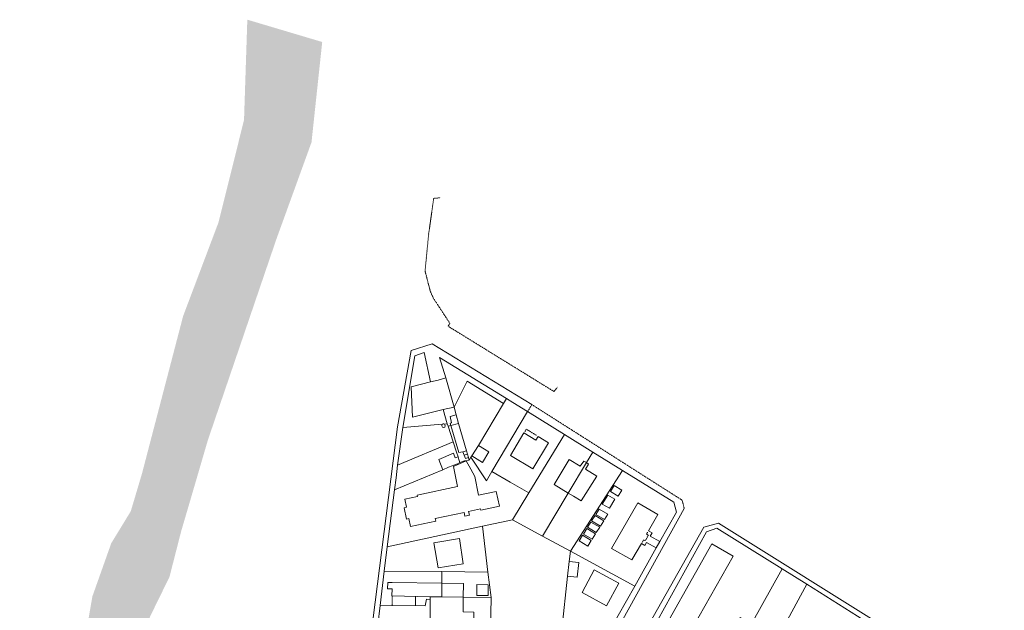
# Model space of a CAD drawing. Units: millimetres. Extents: x 1716 to 5895, y 4425 to 11048.
# Drawn here: x 2758 to 3150, y 5781 to 6016 of the extents above; entities that cross this region are included whole.
import ezdxf

# ---------------------------------------------------------------- set-up
doc = ezdxf.new("R2010")
doc.units = ezdxf.units.MM
doc.header["$LTSCALE"] = 0.1
for name, pattern in [('CONTINUA', [0, 0, 0]), ('INTERNA', [0]), ('TRATTEGGIATA5', [0.3, 0.15, -0.15])]:
    doc.linetypes.add(name, pattern=pattern)
doc.layers.add('Layer 11111', color=251, linetype='CONTINUA', lineweight=0)

msp = doc.modelspace()

# ---------------------------------------------------------------- hatches: boundary and pattern name
at = {"layer": 'Layer 11111', "true_color": 0xb5cfc7}
h = msp.add_hatch(color=9, dxfattribs=at)
h.dxf.hatch_style = 1
h.paths.add_polyline_path([(3092.12, 5191.95), (3091.45, 5192.44), (3087.3, 5198.24), (3083.21, 5204.87), (3078.73, 5209.4), (3071.97, 5215.31), (3061.44, 5222.17), (3049.7, 5227.08), (3040.28, 5233.32), (3033.19, 5238.5), (3021.55, 5246.21), (3014.35, 5250.99), (3006.82, 5254.54), (2997.92, 5258.68), (2982.13, 5264.69), (2972.38, 5269.71), (2962.37, 5276.98), (2947.66, 5287.04), (2931.54, 5299.83), (2918.55, 5305.73), (2902.6, 5314.39), (2891.89, 5319.89), (2877.65, 5333.31), (2866.29, 5347.69), (2852.1, 5366.97), (2844.31, 5381.7), (2836.62, 5396.83), (2825.7, 5419.37), (2819.67, 5432.21), (2812.06, 5446.01), (2804.8, 5456.24), (2798.78, 5470.27), (2795.5, 5480.73), (2790.77, 5493.11), (2787.52, 5505.3), (2784.05, 5516.69), (2776.15, 5548.85), (2766.72, 5589.05), (2761.98, 5603.83), (2762.44, 5609.58), (2760.38, 5626.24), (2758.34, 5640.5), (2758.88, 5653.85), (2762.16, 5682.42), (2769.32, 5709.87), (2776.5, 5730.13), (2780.61, 5743.82), (2783.25, 5757.69), (2784.89, 5772.71), (2787.27, 5786.43), (2794.78, 5807.6), (2802.54, 5820.31), (2806.98, 5835.22), (2823.37, 5897.98), (2837.45, 5935.27), (2847.61, 5976.04), (2848.92, 6015.95), (2878.72, 6007.07), (2874.46, 5967.16), (2860.47, 5928.57), (2833.21, 5848.6), (2827.79, 5830.04), (2822.58, 5812.29), (2817.94, 5794.17), (2810.22, 5778.41), (2802.93, 5757.74), (2799.14, 5727.42), (2791.13, 5707.64), (2783.66, 5694.42), (2780.74, 5687.59), (2780.26, 5677.71), (2784.86, 5660.79), (2787.74, 5648.05), (2789.52, 5624.71), (2787.35, 5614.2), (2785.29, 5604.09), (2783.41, 5595.46), (2784.49, 5576.73), (2795.32, 5549), (2798.12, 5539.97), (2802.71, 5523.06), (2807.6, 5508.03), (2810.33, 5495.54), (2812.17, 5486.99), (2821.44, 5463.16), (2826.67, 5453.48), (2834.78, 5440.48), (2842.77, 5431.36), (2852.95, 5410.11), (2866.56, 5387.07), (2873.81, 5370.32), (2882.53, 5353.38), (2893.12, 5340.95), (2903.65, 5331.57), (2917.98, 5323.35), (2935.33, 5315.84), (2953.09, 5305.83), (2972.42, 5297.58), (2983.76, 5290.39), (3002.42, 5278.82), (3025.86, 5267.27), (3039.56, 5260.75), (3054.39, 5255.22), (3073.76, 5249.56), (3093.72, 5242.87), (3108.94, 5242.03), (3113.5, 5240.37)])
h.paths.add_polyline_path([(3221.86, 5168.83), (3200.58, 5154.58), (3187.61, 5164.4), (3176.72, 5170.75), (3164.18, 5176), (3151.47, 5178.75), (3145.07, 5179.51), (3136.04, 5179.82), (3128.41, 5180.26), (3122.64, 5181.9), (3111.62, 5185.21), (3104.24, 5187.54), (3100.96, 5189.06), (3123.32, 5239.32), (3127.34, 5236.55), (3128.76, 5230.51), (3132.72, 5226.61), (3141.06, 5222.84), (3166.1, 5209.12), (3186.41, 5196.45), (3201.49, 5184.55)])

# ---------------------------------------------------------------- linework, layer by layer
at = {"layer": 'Layer 11111', "linetype": 'TRATTEGGIATA5'}
for p, q in [((2960.47, 5859.98), (2962.14, 5862.77)), ((2962.14, 5862.77), (3021.91, 5824.74)), ((3022.8, 5821.4), (3021.91, 5824.74))]:
    msp.add_line(p, q, dxfattribs=at)
at = {"layer": 'Layer 11111'}
for p, q in [((2976.26, 5737.54), (3022.8, 5821.4)), ((3036.39, 5815.52), (3030.55, 5814.03)), ((3128.3, 5758.18), (3036.39, 5815.52)), ((3030.55, 5814.03), (2984.88, 5732.97)), ((3071.53, 5791.32), (3043.29, 5739.17)), ((3126.37, 5756.81), (3071.53, 5791.32))]:
    msp.add_line(p, q, dxfattribs=at)
at = {"layer": 'Layer 11111', "linetype": 'TRATTEGGIATA5'}
for points in [[(2972.53, 5869.88), (2970.9, 5867.99), (2928.8, 5893.96), (2929.51, 5895.1), (2922.96, 5905.11), (2921.72, 5907.9), (2919.64, 5915.88), (2921.07, 5930.6), (2923.09, 5944.87), (2925.69, 5945.05)], [(2963.94, 5850.53), (2959.96, 5852.97), (2959.38, 5851.98)], [(3006.01, 5807.9), (3006.49, 5808.86), (3007.27, 5808.61), (3008.51, 5810.8), (3007.75, 5811.22), (3008.26, 5812.08)], [(2906.49, 5786.57), (2906.56, 5782.76)], [(2915.9, 5786.42), (2915.83, 5782.75)]]:
    msp.add_lwpolyline(points, dxfattribs=at)
at = {"layer": 'Layer 11111'}
for points in [[(2962.14, 5862.77), (2922.42, 5886.93), (2914.14, 5884.35), (2908.74, 5853.86), (2896.21, 5756.07), (2896.52, 5752.72), (2899.83, 5749.95), (2912.52, 5748.22), (2935.34, 5745.56), (2950.39, 5743.67), (2955.92, 5741.86), (2970.33, 5734.72), (2976.26, 5737.54), (2976.26, 5737.54)], [(2926.44, 5854.92), (2926.31, 5854.32), (2926.52, 5853.76), (2927.06, 5853.7), (2927.57, 5853.83), (2927.7, 5854.28), (2927.52, 5854.73), (2927.4, 5854.96)]]:
    msp.add_lwpolyline(points, dxfattribs=at)
for points in [[(2910.74, 5853.61), (2926.44, 5854.92), (2926.86, 5855.11), (2927.05, 5855.07), (2927.4, 5854.96), (2928.49, 5855.05), (2926.83, 5860.77), (2914.67, 5857.72), (2914.13, 5869.8), (2921.82, 5871.76), (2919.26, 5883.55), (2915.52, 5882.15), (2910.74, 5853.61)], [(2925.44, 5881.46), (2927.85, 5873.37), (2931.22, 5861.79), (2931.99, 5858.64), (2933, 5855.21), (2936.11, 5844.31), (2936.54, 5843), (2936.88, 5841.75), (2937.06, 5840.89), (2937.16, 5840.66), (2937.83, 5841.82), (2938.31, 5842.34), (2940.87, 5846.51), (2950.89, 5863.15), (2952.08, 5865.2), (2925.44, 5881.46)], [(2927.85, 5873.37), (2924.89, 5872.5), (2921.82, 5871.76), (2914.13, 5869.8), (2914.67, 5857.72), (2926.83, 5860.77), (2931.22, 5861.79), (2927.85, 5873.37)], [(2927.85, 5873.37), (2924.89, 5872.5), (2921.82, 5871.76), (2914.13, 5869.8), (2914.67, 5857.72), (2926.83, 5860.77), (2931.22, 5861.79), (2927.85, 5873.37)], [(2931.99, 5858.64), (2933, 5855.21), (2936.11, 5844.31), (2936.54, 5843), (2936.88, 5841.75), (2937.06, 5840.89), (2937.16, 5840.66), (2937.83, 5841.82), (2938.31, 5842.34), (2940.87, 5846.51), (2950.89, 5863.15), (2936.37, 5872.12), (2931.22, 5861.79), (2931.99, 5858.64)], [(2954.61, 5863.58), (2952.08, 5865.2), (2950.89, 5863.15), (2940.87, 5846.51), (2938.31, 5842.34), (2937.83, 5841.82), (2944.03, 5832.4), (2946.21, 5836.08), (2960.47, 5859.98), (2954.61, 5863.58)], [(2926.83, 5860.77), (2928.49, 5855.05), (2928.85, 5854.22), (2929.87, 5854.44), (2933, 5855.21), (2931.99, 5858.64), (2931.22, 5861.79), (2926.83, 5860.77)], [(2929.87, 5854.44), (2933, 5855.21), (2931.99, 5858.64), (2929.57, 5858.05), (2930.2, 5855.56), (2929.64, 5855.35), (2929.87, 5854.44)], [(2960.47, 5859.98), (2946.21, 5836.08), (2953.51, 5831.92), (2960.92, 5827.64), (2975.19, 5850.82), (2960.47, 5859.98)], [(2908.69, 5838.69), (2930.84, 5847.98), (2928.85, 5854.22), (2928.49, 5855.05), (2927.4, 5854.96), (2927.05, 5855.07), (2926.86, 5855.11), (2926.44, 5854.92), (2910.74, 5853.61), (2908.69, 5838.69)], [(2933.53, 5839.69), (2935.38, 5840.39), (2936.03, 5840.34), (2937.16, 5840.66), (2937.06, 5840.89), (2936.88, 5841.75), (2935.75, 5841.36), (2935.23, 5842.6), (2934.69, 5844.02), (2933.03, 5843.66), (2929.87, 5854.44), (2928.85, 5854.22), (2930.84, 5847.98), (2932.13, 5843.87), (2932.77, 5842.01), (2933.12, 5840.96), (2933.53, 5839.69)], [(2933, 5855.21), (2929.87, 5854.44), (2933.03, 5843.66), (2934.69, 5844.02), (2936.11, 5844.31), (2933, 5855.21)], [(2933, 5855.21), (2929.87, 5854.44), (2933.03, 5843.66), (2934.69, 5844.02), (2936.11, 5844.31), (2933, 5855.21)], [(2953.66, 5842.51), (2962.52, 5837.18), (2968.74, 5847.52), (2964.63, 5850.05), (2963.69, 5848.58), (2958.98, 5851.48), (2953.66, 5842.51)], [(2975.19, 5850.82), (2960.92, 5827.64), (2954.39, 5816.95), (2966.39, 5810.43), (2976.61, 5827.52), (2983.9, 5839.67), (2986.4, 5843.86), (2975.19, 5850.82)], [(2907.47, 5828.87), (2926.65, 5836.85), (2929.03, 5837.84), (2930.48, 5838.43), (2932.49, 5839.2), (2933.53, 5839.69), (2933.12, 5840.96), (2932.77, 5842.01), (2932.13, 5843.87), (2930.84, 5847.98), (2908.69, 5838.69), (2908.09, 5833.6), (2907.47, 5828.87)], [(2943.28, 5844.99), (2940.87, 5846.51), (2938.31, 5842.34), (2942.55, 5839.67), (2945.06, 5843.94), (2943.28, 5844.99)], [(2953.51, 5831.92), (2946.21, 5836.08), (2944.03, 5832.4), (2937.83, 5841.82), (2937.16, 5840.66), (2936.03, 5840.34), (2935.38, 5840.39), (2933.53, 5839.69), (2932.49, 5839.2), (2930.48, 5838.43), (2929.03, 5837.84), (2926.65, 5836.85), (2907.47, 5828.87), (2904.53, 5806.11), (2942.44, 5814.35), (2954.39, 5816.95), (2960.92, 5827.64), (2953.51, 5831.92)], [(2929.03, 5837.84), (2930.48, 5838.43), (2932.49, 5839.2), (2933.53, 5839.69), (2933.12, 5840.96), (2932.77, 5842.01), (2931.64, 5841.62), (2931.12, 5843.02), (2930.99, 5843.39), (2925.18, 5840.97), (2926.65, 5836.85), (2929.03, 5837.84)], [(2935.23, 5842.6), (2936.54, 5843), (2936.11, 5844.31), (2934.69, 5844.02), (2935.23, 5842.6)], [(2936.88, 5841.75), (2936.54, 5843), (2935.23, 5842.6), (2935.75, 5841.36), (2936.88, 5841.75)], [(2986.4, 5843.86), (2983.9, 5839.67), (2976.61, 5827.52), (2966.39, 5810.43), (2977.58, 5804.45), (2998.26, 5836.58), (2986.4, 5843.86)], [(2937.28, 5818.72), (2936.96, 5820.19), (2941.76, 5821.22), (2941.86, 5820.73), (2949.23, 5822.29), (2947.98, 5828.22), (2940.94, 5826.73), (2939.39, 5834.09), (2937.8, 5837.04), (2936.03, 5840.34), (2930.93, 5838.13), (2932.6, 5830.15), (2916.55, 5826.78), (2916.67, 5826.19), (2911.66, 5825.1), (2912.31, 5821.96), (2911.28, 5821.74), (2912.21, 5817.19), (2913.24, 5817.41), (2913.89, 5814.25), (2923.91, 5816.41), (2923.69, 5817.41), (2935.15, 5819.81), (2935.46, 5818.35), (2937.28, 5818.72)], [(2983.9, 5839.67), (2982.79, 5840.2), (2981.37, 5838.21), (2977.01, 5840.91), (2971, 5830.99), (2976.61, 5827.52), (2983.9, 5839.67)], [(2976.61, 5827.52), (2978.72, 5826.34), (2981.75, 5824.48), (2987.97, 5834.31), (2983.48, 5837), (2984.63, 5839.11), (2983.9, 5839.67), (2976.61, 5827.52)], [(2977.58, 5804.45), (3003.1, 5790.46), (3011.59, 5805.72), (3013.03, 5808.23), (3019.67, 5819.96), (3018.63, 5823.93), (2998.26, 5836.58), (2977.58, 5804.45)], [(2993.38, 5828.2), (2996.45, 5826.32), (2997.96, 5828.7), (2994.84, 5830.54), (2993.38, 5828.2)], [(2990.15, 5823.19), (2992.98, 5821.54), (2995.21, 5825.1), (2992.4, 5826.77), (2990.15, 5823.19)], [(2990.15, 5823.19), (2992.98, 5821.54), (2995.21, 5825.1), (2992.4, 5826.77), (2990.15, 5823.19)], [(3013.03, 5808.23), (3009.15, 5810.39), (3009.98, 5811.77), (3008.57, 5812.51), (3012.33, 5819.08), (3004.33, 5823.72), (2993.81, 5805.54), (3001.97, 5800.97), (3005.72, 5807.49), (3007.05, 5806.68), (3007.7, 5807.84), (3011.59, 5805.72), (3013.03, 5808.23)], [(2985.92, 5816.53), (2989.48, 5814.43), (2990.8, 5816.55), (2987.28, 5818.6), (2985.92, 5816.53)], [(2987.63, 5819.01), (2991.08, 5817.09), (2992.35, 5819.15), (2988.96, 5821.15), (2987.63, 5819.01)], [(2903.36, 5796.53), (2926.32, 5796.4), (2944.64, 5796.1), (2942.44, 5814.35), (2904.53, 5806.11), (2903.36, 5796.53)], [(2974.12, 5773.19), (2976.35, 5794.54), (2976.96, 5800.34), (2977.58, 5804.45), (2966.39, 5810.43), (2954.39, 5816.95), (2942.44, 5814.35), (2944.64, 5796.1), (2945.91, 5785.93), (2945.99, 5785.39), (2945.71, 5774.94), (2953.41, 5774.87), (2953.29, 5773.36), (2974.12, 5773.19)], [(2985.64, 5816.02), (2984.3, 5813.93), (2987.78, 5811.9), (2989.16, 5814), (2985.64, 5816.02)], [(2980.91, 5808.58), (2984.39, 5806.46), (2985.8, 5808.72), (2982.3, 5810.81), (2980.91, 5808.58)], [(2982.66, 5811.26), (2986.1, 5809.21), (2987.52, 5811.39), (2984, 5813.42), (2982.66, 5811.26)], [(3003.75, 5761.69), (3014.03, 5755.77), (3028.26, 5747.76), (3030.84, 5752.15), (3035.1, 5749.72), (3044.47, 5766.46), (3040.07, 5768.92), (3044.98, 5778.01), (3049.53, 5775.54), (3061.68, 5797.42), (3035.8, 5813.53), (3031.67, 5812.17), (3003.75, 5761.69)], [(2924.85, 5797.86), (2934.85, 5799.33), (2933.31, 5809.42), (2923.18, 5807.72), (2924.85, 5797.86)], [(3009.01, 5763.36), (3017.46, 5758.67), (3042.25, 5802.5), (3033.69, 5807.32), (3009.01, 5763.36)], [(3003.1, 5790.46), (2977.58, 5804.45), (2976.96, 5800.34), (2980.87, 5799.95), (2980.22, 5794.13), (2976.35, 5794.54), (2974.12, 5773.19), (2993.17, 5772.95), (3003.1, 5790.46)], [(2976.35, 5794.54), (2980.22, 5794.13), (2980.87, 5799.95), (2976.96, 5800.34), (2976.35, 5794.54)], [(2976.35, 5794.54), (2980.22, 5794.13), (2980.87, 5799.95), (2976.96, 5800.34), (2976.35, 5794.54)], [(2901.74, 5782.8), (2919.71, 5782.63), (2920.15, 5785.3), (2921.74, 5785.21), (2921.73, 5786.27), (2926.33, 5786.3), (2926.34, 5791.7), (2926.32, 5796.4), (2903.36, 5796.53), (2901.74, 5782.8)], [(2934.77, 5786.07), (2945.91, 5785.93), (2944.64, 5796.1), (2926.32, 5796.4), (2926.34, 5791.7), (2926.33, 5786.3), (2934.77, 5786.07)], [(2982.16, 5787.97), (2991.83, 5782.72), (2996.75, 5791.75), (2986.97, 5796.99), (2982.16, 5787.97)], [(3043.29, 5739.17), (3071.53, 5791.32), (3061.68, 5797.42), (3049.53, 5775.54), (3044.47, 5766.46), (3035.1, 5749.72), (3030.84, 5752.15), (3028.26, 5747.76), (3014.03, 5755.77), (3003.75, 5761.69), (3001.68, 5758.08), (3005.4, 5756.11), (3005.52, 5756.05), (3012.22, 5752.49), (3019.64, 5748.58), (3018.04, 5745.85), (3040.21, 5733.75), (3041.77, 5732.83), (3044.33, 5737.79), (3043.29, 5739.17)], [(3071.53, 5791.32), (3061.68, 5797.42), (3049.53, 5775.54), (3044.47, 5766.46), (3035.1, 5749.72), (3030.84, 5752.15), (3028.26, 5747.76), (3014.03, 5755.77), (3012.22, 5752.49), (3019.64, 5748.58), (3018.04, 5745.85), (3040.21, 5733.75), (3043.29, 5739.17), (3071.53, 5791.32)], [(2906.54, 5789.38), (2906.48, 5786.59), (2921.73, 5786.27), (2926.33, 5786.3), (2926.34, 5791.7), (2906.59, 5792), (2904.78, 5792.02), (2904.73, 5789.39), (2906.54, 5789.38)], [(2926.33, 5786.3), (2934.77, 5786.07), (2934.89, 5791.52), (2926.34, 5791.7), (2926.33, 5786.3)], [(2944.78, 5791.04), (2940.26, 5791.19), (2940.27, 5786.79), (2944.79, 5786.8), (2944.78, 5791.04)], [(2910.11, 5775.05), (2922.46, 5774.85), (2945.71, 5774.94), (2945.99, 5785.39), (2945.91, 5785.93), (2934.77, 5786.07), (2926.33, 5786.3), (2921.73, 5786.27), (2921.74, 5785.21), (2920.15, 5785.3), (2919.71, 5782.63), (2901.74, 5782.8), (2900.89, 5775.07), (2910.11, 5775.05)], [(2921.74, 5785.21), (2921.71, 5775.65), (2934.73, 5775.6), (2939.05, 5775.51), (2938.99, 5779.16), (2939.06, 5780.14), (2934.75, 5780.22), (2934.77, 5786.07), (2926.33, 5786.3), (2921.73, 5786.27), (2921.74, 5785.21)]]:
    msp.add_lwpolyline(points, close=True, dxfattribs=at)
at = {"layer": 'Layer 11111', "linetype": 'INTERNA'}
msp.add_lwpolyline([(2990.15, 5823.19), (2992.4, 5826.77), (2995.21, 5825.1), (2992.98, 5821.54), (2990.15, 5823.19)], close=True, dxfattribs=at)

doc.saveas('drawing.dxf')
